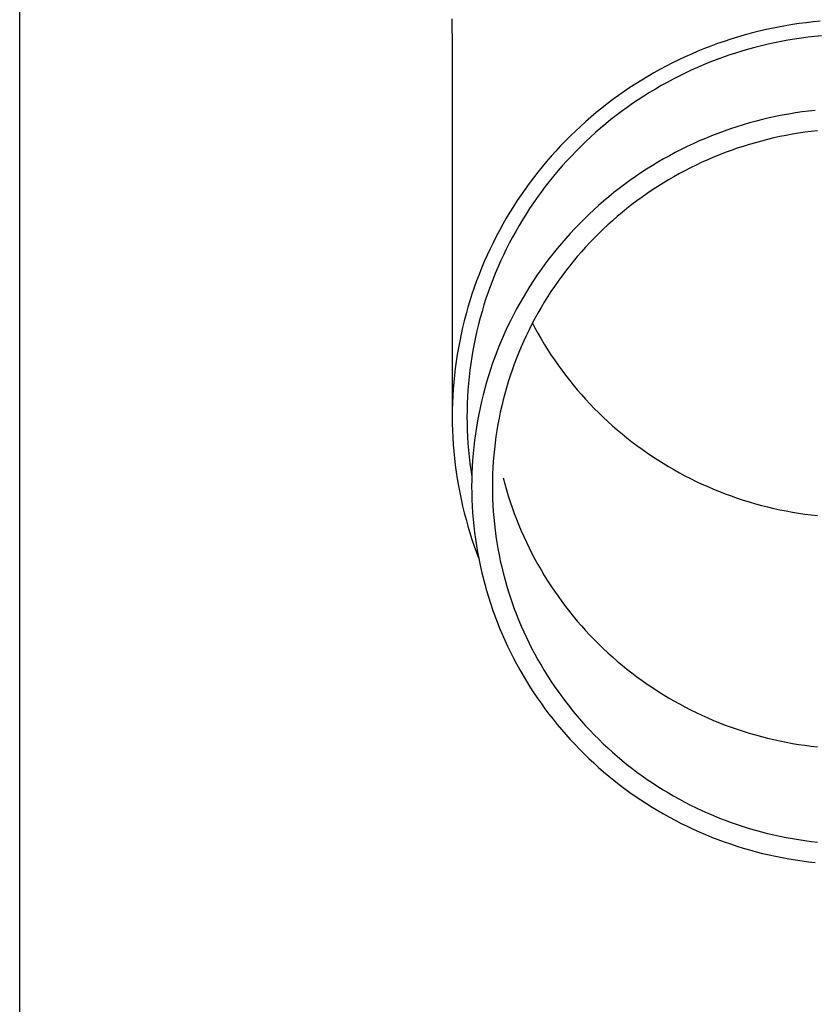
# Model space of a CAD drawing. Units: millimetres. Extents: x 0 to 33640, y 0 to 23760.
# Drawn here: x 7311 to 7370, y 6481 to 6554 of the extents above; entities that cross this region are included whole.
import ezdxf

# ---------------------------------------------------------------- set-up
doc = ezdxf.new("R2010")
doc.units = ezdxf.units.MM
doc.layers.add('YKK_13', color=4, linetype='Continuous', lineweight=30)
doc.layers.add('YKK_A1', color=4, linetype='Continuous', lineweight=30)

msp = doc.modelspace()

# ---------------------------------------------------------------- linework, layer by layer
at = {"layer": 'YKK_13'}
for p, q in [((7343.083, 6554.293), (7343.122, 6552.131)), ((7369.597, 6554.012), (7369.075, 6553.945)), ((7370.12, 6554.071), (7369.597, 6554.012)), ((7370.644, 6554.121), (7370.12, 6554.071)), ((7365.978, 6553.352), (7365.468, 6553.222)), ((7366.489, 6553.473), (7365.978, 6553.352)), ((7367.003, 6553.585), (7366.489, 6553.473)), ((7367.519, 6553.688), (7367.003, 6553.585)), ((7368.036, 6553.783), (7367.519, 6553.688)), ((7368.555, 6553.868), (7368.036, 6553.783)), ((7369.075, 6553.945), (7368.555, 6553.868)), ((7363.456, 6552.616), (7362.96, 6552.443)), ((7363.955, 6552.781), (7363.456, 6552.616)), ((7364.457, 6552.936), (7363.955, 6552.781)), ((7364.961, 6553.084), (7364.457, 6552.936)), ((7365.468, 6553.222), (7364.961, 6553.084)), ((7367.729, 6552.608), (7367.232, 6552.509)), ((7368.227, 6552.699), (7367.729, 6552.608)), ((7368.727, 6552.782), (7368.227, 6552.699)), ((7369.229, 6552.855), (7368.727, 6552.782)), ((7369.731, 6552.921), (7369.229, 6552.855)), ((7370.235, 6552.977), (7369.731, 6552.921)), ((7370.74, 6553.025), (7370.235, 6552.977)), ((7343.122, 6552.13), (7343.122, 6524.544)), ((7361.491, 6551.873), (7361.008, 6551.667)), ((7361.977, 6552.072), (7361.491, 6551.873)), ((7362.467, 6552.262), (7361.977, 6552.072)), ((7362.96, 6552.443), (7362.467, 6552.262)), ((7364.778, 6551.884), (7364.295, 6551.734)), ((7365.264, 6552.026), (7364.778, 6551.884)), ((7365.753, 6552.159), (7365.264, 6552.026)), ((7366.244, 6552.284), (7365.753, 6552.159)), ((7366.737, 6552.401), (7366.244, 6552.284)), ((7367.232, 6552.509), (7366.737, 6552.401)), ((7360.055, 6551.229), (7359.584, 6550.998)), ((7360.53, 6551.452), (7360.055, 6551.229)), ((7361.008, 6551.667), (7360.53, 6551.452)), ((7362.861, 6551.235), (7362.389, 6551.052)), ((7363.336, 6551.409), (7362.861, 6551.235)), ((7363.814, 6551.576), (7363.336, 6551.409)), ((7364.295, 6551.734), (7363.814, 6551.576)), ((7358.655, 6550.511), (7358.197, 6550.256)), ((7359.117, 6550.758), (7358.655, 6550.511)), ((7359.584, 6550.998), (7359.117, 6550.758)), ((7360.994, 6550.455), (7360.537, 6550.24)), ((7361.456, 6550.662), (7360.994, 6550.455)), ((7361.921, 6550.861), (7361.456, 6550.662)), ((7362.389, 6551.052), (7361.921, 6550.861)), ((7357.294, 6549.722), (7356.851, 6549.444)), ((7357.743, 6549.993), (7357.294, 6549.722)), ((7358.197, 6550.256), (7357.743, 6549.993)), ((7359.633, 6549.787), (7359.188, 6549.549)), ((7360.083, 6550.018), (7359.633, 6549.787)), ((7360.537, 6550.24), (7360.083, 6550.018)), ((7355.978, 6548.864), (7355.55, 6548.563)), ((7356.412, 6549.158), (7355.978, 6548.864)), ((7356.851, 6549.444), (7356.412, 6549.158)), ((7358.31, 6549.05), (7357.877, 6548.789)), ((7358.747, 6549.303), (7358.31, 6549.05)), ((7359.188, 6549.549), (7358.747, 6549.303)), ((7355.127, 6548.255), (7354.709, 6547.94)), ((7355.55, 6548.563), (7355.127, 6548.255)), ((7357.027, 6548.246), (7356.609, 6547.963)), ((7357.45, 6548.521), (7357.027, 6548.246)), ((7357.877, 6548.789), (7357.45, 6548.521)), ((7354.298, 6547.617), (7353.891, 6547.288)), ((7354.709, 6547.94), (7354.298, 6547.617)), ((7355.789, 6547.377), (7355.387, 6547.073)), ((7356.196, 6547.673), (7355.789, 6547.377)), ((7356.609, 6547.963), (7356.196, 6547.673)), ((7369.774, 6547.398), (7369.277, 6547.334)), ((7370.272, 6547.454), (7369.774, 6547.398)), ((7353.491, 6546.951), (7353.097, 6546.608)), ((7353.891, 6547.288), (7353.491, 6546.951)), ((7354.99, 6546.762), (7354.599, 6546.445)), ((7355.387, 6547.073), (7354.99, 6546.762)), ((7365.843, 6546.646), (7365.361, 6546.514)), ((7366.328, 6546.769), (7365.843, 6546.646)), ((7366.815, 6546.885), (7366.328, 6546.769)), ((7367.304, 6546.991), (7366.815, 6546.885)), ((7367.795, 6547.09), (7367.304, 6546.991)), ((7368.288, 6547.18), (7367.795, 6547.09)), ((7368.782, 6547.261), (7368.288, 6547.18)), ((7369.277, 6547.334), (7368.782, 6547.261)), ((7352.709, 6546.258), (7352.328, 6545.901)), ((7353.097, 6546.608), (7352.709, 6546.258)), ((7354.213, 6546.121), (7353.833, 6545.79)), ((7354.599, 6546.445), (7354.213, 6546.121)), ((7363.456, 6545.904), (7362.986, 6545.731)), ((7363.928, 6546.069), (7363.456, 6545.904)), ((7364.403, 6546.225), (7363.928, 6546.069)), ((7364.88, 6546.374), (7364.403, 6546.225)), ((7365.361, 6546.514), (7364.88, 6546.374)), ((7370.434, 6545.928), (7369.963, 6545.875)), ((7351.583, 6545.168), (7351.221, 6544.792)), ((7351.952, 6545.538), (7351.583, 6545.168)), ((7352.328, 6545.901), (7351.952, 6545.538)), ((7353.459, 6545.453), (7353.092, 6545.11)), ((7353.833, 6545.79), (7353.459, 6545.453)), ((7362.058, 6545.361), (7361.598, 6545.165)), ((7362.52, 6545.55), (7362.058, 6545.361)), ((7362.986, 6545.731), (7362.52, 6545.55)), ((7366.703, 6545.28), (7366.245, 6545.163)), ((7367.164, 6545.389), (7366.703, 6545.28)), ((7367.627, 6545.49), (7367.164, 6545.389)), ((7368.091, 6545.583), (7367.627, 6545.49)), ((7368.557, 6545.668), (7368.091, 6545.583)), ((7369.024, 6545.745), (7368.557, 6545.668)), ((7369.493, 6545.814), (7369.024, 6545.745)), ((7369.963, 6545.875), (7369.493, 6545.814)), ((7351.221, 6544.792), (7350.866, 6544.41)), ((7352.73, 6544.76), (7352.375, 6544.404)), ((7353.092, 6545.11), (7352.73, 6544.76)), ((7360.242, 6544.527), (7359.798, 6544.3)), ((7360.69, 6544.748), (7360.242, 6544.527)), ((7361.142, 6544.96), (7360.69, 6544.748)), ((7361.598, 6545.165), (7361.142, 6544.96)), ((7363.986, 6544.462), (7363.542, 6544.298)), ((7364.432, 6544.617), (7363.986, 6544.462)), ((7364.882, 6544.765), (7364.432, 6544.617)), ((7365.334, 6544.906), (7364.882, 6544.765)), ((7365.788, 6545.038), (7365.334, 6544.906)), ((7366.245, 6545.163), (7365.788, 6545.038)), ((7350.517, 6544.022), (7350.175, 6543.628)), ((7350.866, 6544.41), (7350.517, 6544.022)), ((7352.026, 6544.042), (7351.683, 6543.674)), ((7352.375, 6544.404), (7352.026, 6544.042)), ((7358.922, 6543.821), (7358.49, 6543.571)), ((7359.357, 6544.064), (7358.922, 6543.821)), ((7359.798, 6544.3), (7359.357, 6544.064)), ((7362.229, 6543.762), (7361.797, 6543.569)), ((7362.663, 6543.949), (7362.229, 6543.762)), ((7363.101, 6544.127), (7362.663, 6543.949)), ((7363.542, 6544.298), (7363.101, 6544.127)), ((7349.841, 6543.228), (7349.513, 6542.823)), ((7350.175, 6543.628), (7349.841, 6543.228)), ((7351.347, 6543.3), (7351.018, 6542.921)), ((7351.683, 6543.674), (7351.347, 6543.3)), ((7357.64, 6543.048), (7357.223, 6542.775)), ((7358.063, 6543.313), (7357.64, 6543.048)), ((7358.49, 6543.571), (7358.063, 6543.313)), ((7360.946, 6543.16), (7360.525, 6542.944)), ((7361.37, 6543.368), (7360.946, 6543.16)), ((7361.797, 6543.569), (7361.37, 6543.368)), ((7349.193, 6542.412), (7348.88, 6541.995)), ((7349.513, 6542.823), (7349.193, 6542.412)), ((7350.695, 6542.536), (7350.38, 6542.145)), ((7351.018, 6542.921), (7350.695, 6542.536)), ((7356.81, 6542.496), (7356.402, 6542.209)), ((7357.223, 6542.775), (7356.81, 6542.496)), ((7359.288, 6542.255), (7358.884, 6542.011)), ((7359.697, 6542.492), (7359.288, 6542.255)), ((7360.109, 6542.722), (7359.697, 6542.492)), ((7360.525, 6542.944), (7360.109, 6542.722)), ((7348.574, 6541.573), (7348.276, 6541.146)), ((7348.88, 6541.995), (7348.574, 6541.573)), ((7350.071, 6541.75), (7349.77, 6541.348)), ((7350.38, 6542.145), (7350.071, 6541.75)), ((7355.602, 6541.615), (7355.21, 6541.308)), ((7355.999, 6541.916), (7355.602, 6541.615)), ((7356.402, 6542.209), (7355.999, 6541.916)), ((7358.089, 6541.503), (7357.699, 6541.238)), ((7358.485, 6541.76), (7358.089, 6541.503)), ((7358.884, 6542.011), (7358.485, 6541.76)), ((7348.276, 6541.146), (7347.986, 6540.714)), ((7349.475, 6540.942), (7349.188, 6540.531)), ((7349.77, 6541.348), (7349.475, 6540.942)), ((7354.824, 6540.994), (7354.443, 6540.674)), ((7355.21, 6541.308), (7354.824, 6540.994)), ((7357.313, 6540.967), (7356.932, 6540.69)), ((7357.699, 6541.238), (7357.313, 6540.967)), ((7347.703, 6540.277), (7347.428, 6539.835)), ((7347.986, 6540.714), (7347.703, 6540.277)), ((7348.908, 6540.115), (7348.636, 6539.694)), ((7349.188, 6540.531), (7348.908, 6540.115)), ((7354.067, 6540.347), (7353.698, 6540.013)), ((7354.443, 6540.674), (7354.067, 6540.347)), ((7356.185, 6540.115), (7355.82, 6539.818)), ((7356.556, 6540.406), (7356.185, 6540.115)), ((7356.932, 6540.69), (7356.556, 6540.406)), ((7347.161, 6539.389), (7346.902, 6538.938)), ((7347.428, 6539.835), (7347.161, 6539.389)), ((7348.636, 6539.694), (7348.371, 6539.269)), ((7352.978, 6539.328), (7352.626, 6538.976)), ((7353.335, 6539.674), (7352.978, 6539.328)), ((7353.698, 6540.013), (7353.335, 6539.674)), ((7355.46, 6539.515), (7355.105, 6539.206)), ((7355.82, 6539.818), (7355.46, 6539.515)), ((7346.902, 6538.938), (7346.651, 6538.482)), ((7348.113, 6538.839), (7347.864, 6538.404)), ((7348.371, 6539.269), (7348.113, 6538.839)), ((7352.282, 6538.618), (7351.943, 6538.254)), ((7352.626, 6538.976), (7352.282, 6538.618)), ((7354.412, 6538.569), (7354.074, 6538.242)), ((7354.755, 6538.891), (7354.412, 6538.569)), ((7355.105, 6539.206), (7354.755, 6538.891)), ((7346.408, 6538.023), (7346.173, 6537.559)), ((7346.651, 6538.482), (7346.408, 6538.023)), ((7347.622, 6537.966), (7347.388, 6537.523)), ((7347.864, 6538.404), (7347.622, 6537.966)), ((7351.611, 6537.884), (7351.286, 6537.509)), ((7351.943, 6538.254), (7351.611, 6537.884)), ((7353.741, 6537.909), (7353.415, 6537.571)), ((7354.074, 6538.242), (7353.741, 6537.909)), ((7345.946, 6537.091), (7345.728, 6536.62)), ((7346.173, 6537.559), (7345.946, 6537.091)), ((7347.162, 6537.077), (7346.943, 6536.626)), ((7347.388, 6537.523), (7347.162, 6537.077)), ((7350.967, 6537.128), (7350.656, 6536.742)), ((7351.286, 6537.509), (7350.967, 6537.128)), ((7353.095, 6537.227), (7352.781, 6536.877)), ((7353.415, 6537.571), (7353.095, 6537.227)), ((7345.728, 6536.62), (7345.518, 6536.144)), ((7346.943, 6536.626), (7346.733, 6536.172)), ((7350.351, 6536.351), (7350.053, 6535.954)), ((7350.656, 6536.742), (7350.351, 6536.351)), ((7352.473, 6536.522), (7352.172, 6536.162)), ((7352.781, 6536.877), (7352.473, 6536.522)), ((7345.317, 6535.666), (7345.124, 6535.184)), ((7345.518, 6536.144), (7345.317, 6535.666)), ((7346.531, 6535.715), (7346.337, 6535.254)), ((7346.733, 6536.172), (7346.531, 6535.715)), ((7350.053, 6535.954), (7349.762, 6535.552)), ((7351.877, 6535.797), (7351.589, 6535.427)), ((7352.172, 6536.162), (7351.877, 6535.797)), ((7345.124, 6535.184), (7344.94, 6534.698)), ((7346.337, 6535.254), (7346.151, 6534.789)), ((7349.478, 6535.145), (7349.202, 6534.734)), ((7349.762, 6535.552), (7349.478, 6535.145)), ((7351.307, 6535.052), (7351.032, 6534.672)), ((7351.589, 6535.427), (7351.307, 6535.052)), ((7344.764, 6534.21), (7344.597, 6533.718)), ((7344.94, 6534.698), (7344.764, 6534.21)), ((7345.973, 6534.322), (7345.804, 6533.852)), ((7346.151, 6534.789), (7345.973, 6534.322)), ((7348.933, 6534.318), (7348.671, 6533.897)), ((7349.202, 6534.734), (7348.933, 6534.318)), ((7350.763, 6534.287), (7350.502, 6533.898)), ((7351.032, 6534.672), (7350.763, 6534.287)), ((7344.597, 6533.718), (7344.439, 6533.224)), ((7345.804, 6533.852), (7345.643, 6533.378)), ((7348.417, 6533.472), (7348.17, 6533.042)), ((7348.671, 6533.897), (7348.417, 6533.472)), ((7350.247, 6533.504), (7349.999, 6533.106)), ((7350.502, 6533.898), (7350.247, 6533.504)), ((7344.289, 6532.727), (7344.149, 6532.228)), ((7344.439, 6533.224), (7344.289, 6532.727)), ((7345.491, 6532.903), (7345.347, 6532.424)), ((7345.643, 6533.378), (7345.491, 6532.903)), ((7348.17, 6533.042), (7347.931, 6532.609)), ((7349.759, 6532.704), (7349.526, 6532.298)), ((7349.999, 6533.106), (7349.759, 6532.704)), ((7344.149, 6532.228), (7344.017, 6531.726)), ((7345.211, 6531.943), (7345.084, 6531.46)), ((7345.347, 6532.424), (7345.211, 6531.943)), ((7347.7, 6532.171), (7347.476, 6531.729)), ((7347.931, 6532.609), (7347.7, 6532.171)), ((7349.526, 6532.298), (7349.299, 6531.888)), ((7343.894, 6531.222), (7343.78, 6530.717)), ((7344.017, 6531.726), (7343.894, 6531.222)), ((7345.084, 6531.46), (7344.966, 6530.975)), ((7347.26, 6531.284), (7347.053, 6530.835)), ((7347.476, 6531.729), (7347.26, 6531.284)), ((7349.081, 6531.474), (7348.869, 6531.056)), ((7349.299, 6531.888), (7349.081, 6531.474)), ((7349.116, 6531.541), (7349.299, 6531.195)), ((7349.299, 6531.195), (7349.526, 6530.784)), ((7343.78, 6530.717), (7343.675, 6530.209)), ((7344.856, 6530.488), (7344.755, 6529.999)), ((7344.966, 6530.975), (7344.856, 6530.488)), ((7347.053, 6530.835), (7346.853, 6530.382)), ((7348.665, 6530.635), (7348.469, 6530.21)), ((7348.869, 6531.056), (7348.665, 6530.635)), ((7349.526, 6530.784), (7349.759, 6530.378)), ((7343.675, 6530.209), (7343.58, 6529.699)), ((7344.755, 6529.999), (7344.663, 6529.508)), ((7346.661, 6529.926), (7346.478, 6529.467)), ((7346.853, 6530.382), (7346.661, 6529.926)), ((7348.28, 6529.782), (7348.098, 6529.351)), ((7348.469, 6530.21), (7348.28, 6529.782)), ((7349.759, 6530.378), (7349.999, 6529.976)), ((7349.999, 6529.976), (7350.247, 6529.578)), ((7343.493, 6529.188), (7343.415, 6528.676)), ((7343.58, 6529.699), (7343.493, 6529.188)), ((7344.579, 6529.016), (7344.504, 6528.523)), ((7344.663, 6529.508), (7344.579, 6529.016)), ((7346.302, 6529.005), (7346.135, 6528.54)), ((7346.478, 6529.467), (7346.302, 6529.005)), ((7348.098, 6529.351), (7347.925, 6528.917)), ((7350.247, 6529.578), (7350.502, 6529.185)), ((7350.502, 6529.185), (7350.763, 6528.795)), ((7343.415, 6528.676), (7343.346, 6528.162)), ((7344.504, 6528.523), (7344.438, 6528.028)), ((7346.135, 6528.54), (7345.976, 6528.072)), ((7347.759, 6528.48), (7347.601, 6528.04)), ((7347.925, 6528.917), (7347.759, 6528.48)), ((7350.763, 6528.795), (7351.032, 6528.411)), ((7351.032, 6528.411), (7351.307, 6528.031)), ((7343.287, 6527.647), (7343.236, 6527.131)), ((7343.346, 6528.162), (7343.287, 6527.647)), ((7344.381, 6527.532), (7344.332, 6527.035)), ((7344.438, 6528.028), (7344.381, 6527.532)), ((7345.826, 6527.601), (7345.683, 6527.128)), ((7345.976, 6528.072), (7345.826, 6527.601)), ((7347.45, 6527.597), (7347.308, 6527.152)), ((7347.601, 6528.04), (7347.45, 6527.597)), ((7351.307, 6528.031), (7351.589, 6527.656)), ((7351.589, 6527.656), (7351.877, 6527.285)), ((7343.236, 6527.131), (7343.195, 6526.615)), ((7344.332, 6527.035), (7344.292, 6526.538)), ((7345.683, 6527.128), (7345.549, 6526.652)), ((7347.308, 6527.152), (7347.173, 6526.705)), ((7351.877, 6527.285), (7352.172, 6526.92)), ((7352.172, 6526.92), (7352.473, 6526.56)), ((7343.163, 6526.098), (7343.14, 6525.58)), ((7343.195, 6526.615), (7343.163, 6526.098)), ((7344.261, 6526.04), (7344.239, 6525.541)), ((7344.292, 6526.538), (7344.261, 6526.04)), ((7345.424, 6526.175), (7345.307, 6525.695)), ((7345.549, 6526.652), (7345.424, 6526.175)), ((7347.047, 6526.255), (7346.928, 6525.803)), ((7347.173, 6526.705), (7347.047, 6526.255)), ((7352.473, 6526.56), (7352.781, 6526.205)), ((7352.781, 6526.205), (7353.095, 6525.856)), ((7343.14, 6525.58), (7343.126, 6525.062)), ((7344.239, 6525.541), (7344.226, 6525.043)), ((7345.307, 6525.695), (7345.199, 6525.213)), ((7346.817, 6525.349), (7346.715, 6524.894)), ((7346.928, 6525.803), (7346.817, 6525.349)), ((7353.095, 6525.856), (7353.415, 6525.512)), ((7353.415, 6525.512), (7353.741, 6525.173)), ((7343.126, 6525.062), (7343.122, 6524.544)), ((7344.226, 6525.043), (7344.222, 6524.544)), ((7345.099, 6524.729), (7345.008, 6524.244)), ((7345.199, 6525.213), (7345.099, 6524.729)), ((7346.715, 6524.894), (7346.62, 6524.436)), ((7353.741, 6525.173), (7354.074, 6524.84)), ((7354.074, 6524.84), (7354.412, 6524.513)), ((7343.122, 6524.544), (7343.126, 6524.025)), ((7343.126, 6524.025), (7343.14, 6523.507)), ((7344.222, 6524.544), (7344.226, 6524.045)), ((7344.226, 6524.045), (7344.239, 6523.546)), ((7345.008, 6524.244), (7344.925, 6523.757)), ((7346.534, 6523.978), (7346.456, 6523.517)), ((7346.62, 6524.436), (7346.534, 6523.978)), ((7354.412, 6524.513), (7354.755, 6524.192)), ((7354.755, 6524.192), (7355.105, 6523.877)), ((7355.105, 6523.877), (7355.46, 6523.567)), ((7343.14, 6523.507), (7343.163, 6522.99)), ((7344.239, 6523.546), (7344.261, 6523.047)), ((7344.851, 6523.269), (7344.785, 6522.78)), ((7344.925, 6523.757), (7344.851, 6523.269)), ((7346.456, 6523.517), (7346.386, 6523.056)), ((7355.46, 6523.567), (7355.82, 6523.264)), ((7355.82, 6523.264), (7356.185, 6522.967)), ((7343.163, 6522.99), (7343.195, 6522.473)), ((7343.195, 6522.473), (7343.236, 6521.956)), ((7344.261, 6523.047), (7344.292, 6522.549)), ((7344.292, 6522.549), (7344.332, 6522.052)), ((7344.785, 6522.78), (7344.729, 6522.29)), ((7346.324, 6522.593), (7346.27, 6522.129)), ((7346.386, 6523.056), (7346.324, 6522.593)), ((7356.185, 6522.967), (7356.556, 6522.677)), ((7356.556, 6522.677), (7356.932, 6522.393)), ((7356.932, 6522.393), (7357.313, 6522.115)), ((7343.236, 6521.956), (7343.287, 6521.44)), ((7344.332, 6522.052), (7344.381, 6521.555)), ((7344.681, 6521.799), (7344.641, 6521.307)), ((7344.729, 6522.29), (7344.681, 6521.799)), ((7346.225, 6521.665), (7346.188, 6521.199)), ((7346.27, 6522.129), (7346.225, 6521.665)), ((7357.313, 6522.115), (7357.699, 6521.844)), ((7357.699, 6521.844), (7358.089, 6521.58)), ((7343.287, 6521.44), (7343.346, 6520.925)), ((7343.346, 6520.925), (7343.415, 6520.412)), ((7344.381, 6521.555), (7344.438, 6521.059)), ((7344.438, 6521.059), (7344.504, 6520.565)), ((7344.641, 6521.307), (7344.611, 6520.814)), ((7346.188, 6521.199), (7346.159, 6520.734)), ((7358.089, 6521.58), (7358.485, 6521.322)), ((7358.485, 6521.322), (7358.884, 6521.071)), ((7358.884, 6521.071), (7359.288, 6520.828)), ((7343.415, 6520.412), (7343.493, 6519.899)), ((7344.504, 6520.565), (7344.579, 6520.071)), ((7344.589, 6520.321), (7344.576, 6519.828)), ((7344.611, 6520.814), (7344.589, 6520.321)), ((7346.138, 6520.267), (7346.126, 6519.801)), ((7346.159, 6520.734), (7346.138, 6520.267)), ((7359.288, 6520.828), (7359.697, 6520.591)), ((7359.697, 6520.591), (7360.109, 6520.361)), ((7360.109, 6520.361), (7360.525, 6520.138)), ((7360.525, 6520.138), (7360.946, 6519.923)), ((7343.493, 6519.899), (7343.58, 6519.388)), ((7344.576, 6519.828), (7344.572, 6519.334)), ((7346.126, 6519.801), (7346.122, 6519.334)), ((7346.928, 6519.989), (7347.047, 6519.537)), ((7347.047, 6519.537), (7347.173, 6519.088)), ((7360.946, 6519.923), (7361.37, 6519.714)), ((7361.37, 6519.714), (7361.797, 6519.514)), ((7361.797, 6519.514), (7362.229, 6519.32)), ((7343.58, 6519.388), (7343.675, 6518.879)), ((7343.675, 6518.879), (7343.78, 6518.371)), ((7344.572, 6519.334), (7344.576, 6518.841)), ((7344.576, 6518.841), (7344.589, 6518.347)), ((7346.122, 6519.334), (7346.126, 6518.868)), ((7346.126, 6518.868), (7346.138, 6518.401)), ((7347.173, 6519.088), (7347.308, 6518.64)), ((7362.229, 6519.32), (7362.663, 6519.134)), ((7362.663, 6519.134), (7363.101, 6518.955)), ((7363.101, 6518.955), (7363.542, 6518.784)), ((7363.542, 6518.784), (7363.986, 6518.621)), ((7343.78, 6518.371), (7343.894, 6517.865)), ((7344.589, 6518.347), (7344.611, 6517.854)), ((7346.138, 6518.401), (7346.159, 6517.935)), ((7346.159, 6517.935), (7346.188, 6517.469)), ((7347.308, 6518.64), (7347.45, 6518.195)), ((7347.45, 6518.195), (7347.601, 6517.753)), ((7363.986, 6518.621), (7364.432, 6518.465)), ((7364.432, 6518.465), (7364.882, 6518.317)), ((7364.882, 6518.317), (7365.334, 6518.177)), ((7365.334, 6518.177), (7365.788, 6518.044)), ((7365.788, 6518.044), (7366.245, 6517.919)), ((7343.894, 6517.865), (7344.017, 6517.361)), ((7344.017, 6517.361), (7344.149, 6516.859)), ((7344.611, 6517.854), (7344.641, 6517.362)), ((7344.641, 6517.362), (7344.681, 6516.87)), ((7346.188, 6517.469), (7346.225, 6517.004)), ((7347.601, 6517.753), (7347.759, 6517.313)), ((7347.759, 6517.313), (7347.925, 6516.875)), ((7366.245, 6517.919), (7366.703, 6517.803)), ((7366.703, 6517.803), (7367.164, 6517.694)), ((7367.164, 6517.694), (7367.627, 6517.593)), ((7367.627, 6517.593), (7368.091, 6517.5)), ((7368.091, 6517.5), (7368.557, 6517.414)), ((7368.557, 6517.414), (7369.024, 6517.337)), ((7369.024, 6517.337), (7369.493, 6517.268)), ((7369.493, 6517.268), (7369.963, 6517.208)), ((7369.963, 6517.208), (7370.434, 6517.155)), ((7344.149, 6516.859), (7344.289, 6516.36)), ((7344.681, 6516.87), (7344.729, 6516.379)), ((7346.225, 6517.004), (7346.27, 6516.539)), ((7346.27, 6516.539), (7346.324, 6516.075)), ((7347.925, 6516.875), (7348.098, 6516.441)), ((7344.289, 6516.36), (7344.439, 6515.863)), ((7344.439, 6515.863), (7344.597, 6515.369)), ((7344.729, 6516.379), (7344.785, 6515.888)), ((7344.785, 6515.888), (7344.851, 6515.399)), ((7346.324, 6516.075), (7346.386, 6515.613)), ((7348.098, 6516.441), (7348.28, 6516.01)), ((7348.28, 6516.01), (7348.469, 6515.582)), ((7344.597, 6515.369), (7344.764, 6514.878)), ((7344.851, 6515.399), (7344.925, 6514.911)), ((7346.386, 6515.613), (7346.456, 6515.151)), ((7346.456, 6515.151), (7346.534, 6514.691)), ((7348.469, 6515.582), (7348.665, 6515.157)), ((7348.665, 6515.157), (7348.869, 6514.736)), ((7344.764, 6514.878), (7344.94, 6514.389)), ((7344.925, 6514.911), (7345.008, 6514.424)), ((7344.94, 6514.389), (7345.087, 6514.001)), ((7345.008, 6514.424), (7345.099, 6513.939)), ((7346.534, 6514.691), (7346.62, 6514.232)), ((7348.869, 6514.736), (7349.081, 6514.319)), ((7349.081, 6514.319), (7349.299, 6513.905)), ((7345.099, 6513.939), (7345.199, 6513.456)), ((7346.62, 6514.232), (7346.715, 6513.775)), ((7346.715, 6513.775), (7346.817, 6513.319)), ((7349.299, 6513.905), (7349.526, 6513.494)), ((7345.199, 6513.456), (7345.307, 6512.974)), ((7345.307, 6512.974), (7345.424, 6512.494)), ((7346.817, 6513.319), (7346.928, 6512.865)), ((7346.928, 6512.865), (7347.047, 6512.413)), ((7349.526, 6513.494), (7349.759, 6513.088)), ((7349.759, 6513.088), (7349.999, 6512.686)), ((7345.424, 6512.494), (7345.549, 6512.016)), ((7347.047, 6512.413), (7347.173, 6511.964)), ((7349.999, 6512.686), (7350.247, 6512.288)), ((7350.247, 6512.288), (7350.502, 6511.895)), ((7345.549, 6512.016), (7345.683, 6511.541)), ((7345.683, 6511.541), (7345.826, 6511.067)), ((7347.173, 6511.964), (7347.308, 6511.516)), ((7347.308, 6511.516), (7347.45, 6511.071)), ((7350.502, 6511.895), (7350.763, 6511.505)), ((7350.763, 6511.505), (7351.032, 6511.121)), ((7345.826, 6511.067), (7345.976, 6510.597)), ((7345.976, 6510.597), (7346.135, 6510.129)), ((7347.45, 6511.071), (7347.601, 6510.629)), ((7347.601, 6510.629), (7347.759, 6510.189)), ((7351.032, 6511.121), (7351.307, 6510.741)), ((7351.307, 6510.741), (7351.589, 6510.366)), ((7346.135, 6510.129), (7346.302, 6509.664)), ((7347.759, 6510.189), (7347.925, 6509.751)), ((7351.589, 6510.366), (7351.877, 6509.995)), ((7351.877, 6509.995), (7352.172, 6509.63)), ((7346.302, 6509.664), (7346.478, 6509.201)), ((7346.478, 6509.201), (7346.661, 6508.742)), ((7347.925, 6509.751), (7348.098, 6509.317)), ((7348.098, 6509.317), (7348.28, 6508.886)), ((7352.172, 6509.63), (7352.473, 6509.27)), ((7352.473, 6509.27), (7352.781, 6508.915)), ((7346.661, 6508.742), (7346.853, 6508.286)), ((7348.28, 6508.886), (7348.469, 6508.458)), ((7348.469, 6508.458), (7348.665, 6508.033)), ((7352.781, 6508.915), (7353.095, 6508.566)), ((7353.095, 6508.566), (7353.415, 6508.222)), ((7346.853, 6508.286), (7347.053, 6507.834)), ((7347.053, 6507.834), (7347.26, 6507.385)), ((7348.665, 6508.033), (7348.869, 6507.612)), ((7353.415, 6508.222), (7353.741, 6507.883)), ((7353.741, 6507.883), (7354.074, 6507.55)), ((7347.26, 6507.385), (7347.476, 6506.939)), ((7347.476, 6506.939), (7347.7, 6506.498)), ((7348.869, 6507.612), (7349.081, 6507.194)), ((7349.081, 6507.194), (7349.299, 6506.781)), ((7354.074, 6507.55), (7354.412, 6507.223)), ((7354.412, 6507.223), (7354.755, 6506.902)), ((7354.755, 6506.902), (7355.105, 6506.587)), ((7347.7, 6506.498), (7347.931, 6506.06)), ((7349.299, 6506.781), (7349.526, 6506.37)), ((7349.526, 6506.37), (7349.759, 6505.964)), ((7355.105, 6506.587), (7355.46, 6506.277)), ((7355.46, 6506.277), (7355.82, 6505.974)), ((7347.931, 6506.06), (7348.17, 6505.626)), ((7348.17, 6505.626), (7348.417, 6505.197)), ((7349.759, 6505.964), (7349.999, 6505.562)), ((7349.999, 6505.562), (7350.247, 6505.164)), ((7355.82, 6505.974), (7356.185, 6505.677)), ((7356.185, 6505.677), (7356.556, 6505.387)), ((7348.417, 6505.197), (7348.671, 6504.772)), ((7348.671, 6504.772), (7348.933, 6504.351)), ((7350.247, 6505.164), (7350.502, 6504.771)), ((7350.502, 6504.771), (7350.763, 6504.381)), ((7356.556, 6505.387), (7356.932, 6505.103)), ((7356.932, 6505.103), (7357.313, 6504.825)), ((7357.313, 6504.825), (7357.699, 6504.554)), ((7348.933, 6504.351), (7349.202, 6503.935)), ((7350.763, 6504.381), (7351.032, 6503.997)), ((7351.032, 6503.997), (7351.307, 6503.617)), ((7357.699, 6504.554), (7358.089, 6504.29)), ((7358.089, 6504.29), (7358.485, 6504.032)), ((7358.485, 6504.032), (7358.884, 6503.781)), ((7349.202, 6503.935), (7349.478, 6503.523)), ((7349.478, 6503.523), (7349.762, 6503.116)), ((7351.307, 6503.617), (7351.589, 6503.242)), ((7351.589, 6503.242), (7351.877, 6502.871)), ((7358.884, 6503.781), (7359.288, 6503.538)), ((7359.288, 6503.538), (7359.697, 6503.301)), ((7359.697, 6503.301), (7360.109, 6503.071)), ((7349.762, 6503.116), (7350.053, 6502.715)), ((7350.053, 6502.715), (7350.351, 6502.318)), ((7351.877, 6502.871), (7352.172, 6502.506)), ((7352.172, 6502.506), (7352.473, 6502.146)), ((7360.109, 6503.071), (7360.525, 6502.848)), ((7360.525, 6502.848), (7360.946, 6502.633)), ((7360.946, 6502.633), (7361.37, 6502.424)), ((7350.351, 6502.318), (7350.656, 6501.926)), ((7350.656, 6501.926), (7350.967, 6501.54)), ((7352.473, 6502.146), (7352.781, 6501.791)), ((7352.781, 6501.791), (7353.095, 6501.442)), ((7361.37, 6502.424), (7361.797, 6502.224)), ((7361.797, 6502.224), (7362.229, 6502.03)), ((7362.229, 6502.03), (7362.663, 6501.844)), ((7362.663, 6501.844), (7363.101, 6501.665)), ((7350.967, 6501.54), (7351.286, 6501.159)), ((7351.286, 6501.159), (7351.611, 6500.784)), ((7353.095, 6501.442), (7353.415, 6501.098)), ((7353.415, 6501.098), (7353.741, 6500.759)), ((7363.101, 6501.665), (7363.542, 6501.494)), ((7363.542, 6501.494), (7363.986, 6501.331)), ((7363.986, 6501.331), (7364.432, 6501.175)), ((7364.432, 6501.175), (7364.882, 6501.027)), ((7364.882, 6501.027), (7365.334, 6500.887)), ((7351.611, 6500.784), (7351.943, 6500.415)), ((7351.943, 6500.415), (7352.282, 6500.051)), ((7353.741, 6500.759), (7354.074, 6500.426)), ((7354.074, 6500.426), (7354.412, 6500.099)), ((7365.334, 6500.887), (7365.788, 6500.754)), ((7365.788, 6500.754), (7366.245, 6500.629)), ((7366.245, 6500.629), (7366.703, 6500.513)), ((7366.703, 6500.513), (7367.164, 6500.404)), ((7367.164, 6500.404), (7367.627, 6500.303)), ((7367.627, 6500.303), (7368.091, 6500.21)), ((7352.282, 6500.051), (7352.626, 6499.693)), ((7352.626, 6499.693), (7352.978, 6499.341)), ((7354.412, 6500.099), (7354.755, 6499.778)), ((7354.755, 6499.778), (7355.105, 6499.463)), ((7368.091, 6500.21), (7368.557, 6500.124)), ((7368.557, 6500.124), (7369.024, 6500.047)), ((7369.024, 6500.047), (7369.493, 6499.978)), ((7369.493, 6499.978), (7369.963, 6499.918)), ((7369.963, 6499.918), (7370.434, 6499.865)), ((7352.978, 6499.341), (7353.335, 6498.995)), ((7353.335, 6498.995), (7353.698, 6498.655)), ((7355.105, 6499.463), (7355.46, 6499.153)), ((7355.46, 6499.153), (7355.82, 6498.85)), ((7355.82, 6498.85), (7356.185, 6498.553)), ((7353.698, 6498.655), (7354.067, 6498.322)), ((7354.067, 6498.322), (7354.443, 6497.995)), ((7356.185, 6498.553), (7356.556, 6498.263)), ((7356.556, 6498.263), (7356.932, 6497.979)), ((7354.443, 6497.995), (7354.824, 6497.674)), ((7354.824, 6497.674), (7355.21, 6497.36)), ((7355.21, 6497.36), (7355.602, 6497.053)), ((7356.932, 6497.979), (7357.313, 6497.701)), ((7357.313, 6497.701), (7357.699, 6497.43)), ((7357.699, 6497.43), (7358.089, 6497.166)), ((7355.602, 6497.053), (7355.999, 6496.753)), ((7355.999, 6496.753), (7356.402, 6496.459)), ((7358.089, 6497.166), (7358.485, 6496.908)), ((7358.485, 6496.908), (7358.884, 6496.657)), ((7358.884, 6496.657), (7359.288, 6496.414)), ((7356.402, 6496.459), (7356.81, 6496.173)), ((7356.81, 6496.173), (7357.223, 6495.893)), ((7357.223, 6495.893), (7357.64, 6495.621)), ((7359.288, 6496.414), (7359.697, 6496.177)), ((7359.697, 6496.177), (7360.109, 6495.947)), ((7360.109, 6495.947), (7360.525, 6495.724)), ((7357.64, 6495.621), (7358.063, 6495.356)), ((7358.063, 6495.356), (7358.49, 6495.098)), ((7360.525, 6495.724), (7360.946, 6495.509)), ((7360.946, 6495.509), (7361.37, 6495.3)), ((7361.37, 6495.3), (7361.797, 6495.1)), ((7358.49, 6495.098), (7358.922, 6494.847)), ((7358.922, 6494.847), (7359.357, 6494.604)), ((7359.357, 6494.604), (7359.798, 6494.369)), ((7359.798, 6494.369), (7360.242, 6494.141)), ((7361.797, 6495.1), (7362.229, 6494.906)), ((7362.229, 6494.906), (7362.663, 6494.72)), ((7362.663, 6494.72), (7363.101, 6494.541)), ((7363.101, 6494.541), (7363.542, 6494.37)), ((7363.542, 6494.37), (7363.986, 6494.207)), ((7360.242, 6494.141), (7360.69, 6493.921)), ((7360.69, 6493.921), (7361.142, 6493.708)), ((7361.142, 6493.708), (7361.598, 6493.504)), ((7363.986, 6494.207), (7364.432, 6494.051)), ((7364.432, 6494.051), (7364.882, 6493.903)), ((7364.882, 6493.903), (7365.334, 6493.763)), ((7365.334, 6493.763), (7365.788, 6493.63)), ((7361.598, 6493.504), (7362.058, 6493.307)), ((7362.058, 6493.307), (7362.52, 6493.118)), ((7362.52, 6493.118), (7362.986, 6492.937)), ((7362.986, 6492.937), (7363.456, 6492.764)), ((7365.788, 6493.63), (7366.245, 6493.505)), ((7366.245, 6493.505), (7366.703, 6493.388)), ((7366.703, 6493.388), (7367.164, 6493.28)), ((7367.164, 6493.28), (7367.627, 6493.179)), ((7367.627, 6493.179), (7368.091, 6493.085)), ((7368.091, 6493.085), (7368.557, 6493)), ((7368.557, 6493), (7369.024, 6492.923)), ((7369.024, 6492.923), (7369.493, 6492.854)), ((7363.456, 6492.764), (7363.928, 6492.6)), ((7363.928, 6492.6), (7364.403, 6492.443)), ((7364.403, 6492.443), (7364.88, 6492.295)), ((7364.88, 6492.295), (7365.361, 6492.155)), ((7369.493, 6492.854), (7369.963, 6492.794)), ((7369.963, 6492.794), (7370.434, 6492.741)), ((7365.361, 6492.155), (7365.843, 6492.023)), ((7365.843, 6492.023), (7366.328, 6491.899)), ((7366.328, 6491.899), (7366.815, 6491.784)), ((7366.815, 6491.784), (7367.304, 6491.677)), ((7367.304, 6491.677), (7367.795, 6491.579)), ((7367.795, 6491.579), (7368.288, 6491.489)), ((7368.288, 6491.489), (7368.782, 6491.407)), ((7368.782, 6491.407), (7369.277, 6491.334)), ((7369.277, 6491.334), (7369.774, 6491.27)), ((7369.774, 6491.27), (7370.272, 6491.214))]:
    msp.add_line(p, q, dxfattribs=at)
at = {"layer": 'YKK_A1'}
msp.add_line((7310.772, 5970.162), (7310.772, 8770.162), dxfattribs=at)

doc.saveas('drawing.dxf')
